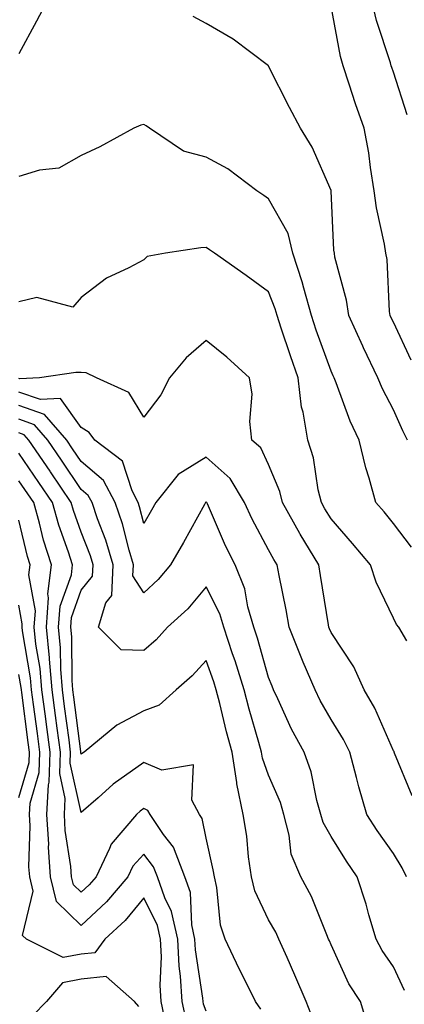
# Model space of a CAD drawing. Units: inches. Extents: x 992243 to 994883, y 7253018 to 7255658.
# Drawn here: x 994268 to 994330, y 7255111 to 7255269 of the extents above; entities that cross this region are included whole.
import ezdxf

# ---------------------------------------------------------------- set-up
doc = ezdxf.new("R2010")
doc.units = ezdxf.units.IN
doc.header["$MEASUREMENT"] = 0
doc.layers.add('Contour_99227253', color=7, linetype='Continuous', true_color=0x5e7cfb)

msp = doc.modelspace()

# ---------------------------------------------------------------- linework, layer by layer
at = {"layer": 'Contour_99227253'}
for points in [[(994272.36, 7255271.92, 3099), (994270.87, 7255269.1, 3099), (994268.05, 7255263.87, 3099)], [(994330.9, 7255214.77, 3098), (994328.05, 7255220.83, 3098), (994327.69, 7255221.56, 3098), (994327.52, 7255221.92, 3098), (994327.43, 7255222.54, 3098), (994327.02, 7255230.89, 3098), (994326.84, 7255231.92, 3098), (994326.62, 7255233.35, 3098), (994325.31, 7255239.18, 3098), (994324.96, 7255241.92, 3098), (994324.35, 7255245.62, 3098), (994324.12, 7255247.99, 3098), (994323.34, 7255251.92, 3098), (994321.96, 7255255.83, 3098), (994320.97, 7255259, 3098), (994319.99, 7255261.92, 3098), (994319.57, 7255263.44, 3098), (994318.05, 7255271.51, 3098)], [(994330.22, 7255254.09, 3097), (994328.05, 7255260.95, 3097), (994327.79, 7255261.66, 3097), (994327.7, 7255261.92, 3097), (994327.56, 7255262.41, 3097), (994325.35, 7255269.22, 3097), (994324.71, 7255271.92, 3097)], [(994330.3, 7255201.92, 3099), (994329.56, 7255203.43, 3099), (994328.05, 7255206.79, 3099), (994326.29, 7255210.16, 3099), (994325.57, 7255211.92, 3099), (994323.26, 7255216.71, 3099), (994323.12, 7255216.99, 3099), (994320.88, 7255221.92, 3099), (994320.52, 7255224.39, 3099), (994318.68, 7255231.29, 3099), (994318.58, 7255231.92, 3099), (994318.51, 7255232.38, 3099), (994318.06, 7255241.91, 3099), (994318.05, 7255241.96, 3099), (994315.02, 7255248.89, 3099), (994313.14, 7255251.92, 3099), (994311.38, 7255255.25, 3099), (994308.05, 7255261.91, 3099), (994308.03, 7255261.92, 3099), (994302.35, 7255266.22, 3099), (994298.05, 7255268.72, 3099), (994295.98, 7255269.85, 3099)], [(994330.92, 7255184.79, 3100), (994328.05, 7255188.59, 3100), (994326.55, 7255190.42, 3100), (994325.24, 7255191.92, 3100), (994324.16, 7255195.81, 3100), (994323.62, 7255197.49, 3100), (994322.56, 7255201.92, 3100), (994321.09, 7255204.96, 3100), (994318.86, 7255211.11, 3100), (994318.53, 7255211.92, 3100), (994318.37, 7255212.24, 3100), (994318.05, 7255212.97, 3100), (994315.69, 7255219.56, 3100), (994314.9, 7255221.92, 3100), (994313.67, 7255226.3, 3100), (994313.45, 7255227.32, 3100), (994311.94, 7255231.92, 3100), (994311.17, 7255235.05, 3100), (994308.05, 7255240.64, 3100), (994307.29, 7255241.16, 3100), (994306.17, 7255241.92, 3100), (994301.53, 7255245.4, 3100), (994298.05, 7255247.32, 3100), (994294.41, 7255248.28, 3100), (994288.97, 7255251.92, 3100), (994288.45, 7255252.32, 3100), (994288.05, 7255252.55, 3100), (994287.56, 7255252.41, 3100), (994286.46, 7255251.92, 3100), (994281.01, 7255248.96, 3100), (994278.05, 7255247.59, 3100), (994274.43, 7255245.54, 3100), (994271.35, 7255245.22, 3100), (994268.05, 7255244.21, 3100)], [(994330.19, 7255169.78, 3101), (994328.9, 7255171.92, 3101), (994328.52, 7255172.39, 3101), (994328.05, 7255173.4, 3101), (994325.27, 7255179.14, 3101), (994324.36, 7255181.92, 3101), (994321.51, 7255185.38, 3101), (994318.05, 7255189.3, 3101), (994317.05, 7255190.92, 3101), (994316.51, 7255191.92, 3101), (994316, 7255193.97, 3101), (994315.25, 7255199.12, 3101), (994314.34, 7255201.92, 3101), (994313.58, 7255206.39, 3101), (994313.32, 7255207.19, 3101), (994312.76, 7255211.92, 3101), (994311.55, 7255215.42, 3101), (994310.08, 7255219.89, 3101), (994309.4, 7255221.92, 3101), (994309.1, 7255222.97, 3101), (994308.05, 7255225.7, 3101), (994304.47, 7255228.34, 3101), (994299.37, 7255231.92, 3101), (994298.59, 7255232.46, 3101), (994298.05, 7255232.82, 3101), (994297.2, 7255232.77, 3101), (994291.52, 7255231.92, 3101), (994288.62, 7255231.35, 3101), (994288.05, 7255230.83, 3101), (994285.68, 7255229.55, 3101), (994282.09, 7255227.88, 3101), (994278.05, 7255224.81, 3101), (994276.7, 7255223.27, 3101), (994270.91, 7255224.78, 3101), (994268.05, 7255224.11, 3101)], [(994331.02, 7255144.89, 3102), (994328.24, 7255151.73, 3102), (994328.18, 7255151.92, 3102), (994328.14, 7255152.01, 3102), (994328.05, 7255152.13, 3102), (994325.09, 7255158.96, 3102), (994323.35, 7255161.92, 3102), (994321.7, 7255165.57, 3102), (994318.05, 7255171.11, 3102), (994317.81, 7255171.68, 3102), (994317.71, 7255171.92, 3102), (994317.63, 7255172.34, 3102), (994316.38, 7255180.25, 3102), (994316.07, 7255181.92, 3102), (994313.13, 7255186.84, 3102), (994313.07, 7255186.94, 3102), (994310.3, 7255191.92, 3102), (994309.85, 7255193.72, 3102), (994308.05, 7255198.05, 3102), (994306.81, 7255200.68, 3102), (994305.36, 7255201.92, 3102), (994305.06, 7255204.91, 3102), (994305.42, 7255209.29, 3102), (994305.01, 7255211.92, 3102), (994301.35, 7255215.22, 3102), (994298.05, 7255217.89, 3102), (994294.86, 7255215.11, 3102), (994292.18, 7255211.92, 3102), (994290.79, 7255209.18, 3102), (994288.05, 7255205.6, 3102), (994285.68, 7255209.55, 3102), (994280.48, 7255211.92, 3102), (994278.85, 7255212.72, 3102), (994278.05, 7255212.78, 3102), (994277.18, 7255212.79, 3102), (994271.37, 7255211.92, 3102), (994268.2, 7255211.77, 3102), (994268.05, 7255211.82, 3102)], [(994330.15, 7255131.92, 3103), (994329.47, 7255133.34, 3103), (994328.05, 7255135.64, 3103), (994325.46, 7255139.33, 3103), (994323.8, 7255141.92, 3103), (994322.48, 7255146.35, 3103), (994322.14, 7255147.83, 3103), (994321.04, 7255151.92, 3103), (994320.06, 7255153.93, 3103), (994318.05, 7255157.15, 3103), (994316.32, 7255160.19, 3103), (994315.49, 7255161.92, 3103), (994313.61, 7255166.36, 3103), (994313.26, 7255167.13, 3103), (994311.33, 7255171.92, 3103), (994310.84, 7255174.71, 3103), (994309.72, 7255180.25, 3103), (994309.41, 7255181.92, 3103), (994308.9, 7255182.77, 3103), (994308.05, 7255184.34, 3103), (994305.4, 7255189.27, 3103), (994304.19, 7255191.92, 3103), (994301.89, 7255195.76, 3103), (994298.05, 7255199.21, 3103), (994293.55, 7255196.42, 3103), (994289.97, 7255191.92, 3103), (994289.29, 7255190.68, 3103), (994288.05, 7255188.59, 3103), (994287.39, 7255191.26, 3103), (994287.16, 7255191.92, 3103), (994286.17, 7255193.8, 3103), (994284.67, 7255198.54, 3103), (994280.22, 7255201.92, 3103), (994279.3, 7255203.17, 3103), (994278.05, 7255203.95, 3103), (994274.71, 7255208.58, 3103), (994271.54, 7255208.43, 3103), (994268.05, 7255209.64, 3103)], [(994329.82, 7255113.69, 3104), (994328.05, 7255117.48, 3104), (994326.22, 7255120.09, 3104), (994325.29, 7255121.92, 3104), (994324.13, 7255125.84, 3104), (994323.69, 7255127.56, 3104), (994322.25, 7255131.92, 3104), (994320.54, 7255134.41, 3104), (994318.05, 7255138.38, 3104), (994316.78, 7255140.65, 3104), (994316.44, 7255141.92, 3104), (994315.8, 7255144.17, 3104), (994314.87, 7255148.74, 3104), (994313.72, 7255151.92, 3104), (994311.73, 7255155.6, 3104), (994309.54, 7255160.43, 3104), (994308.82, 7255161.92, 3104), (994308.6, 7255162.47, 3104), (994308.05, 7255163.85, 3104), (994306.29, 7255170.16, 3104), (994305.71, 7255171.92, 3104), (994304.74, 7255175.23, 3104), (994304.23, 7255178.1, 3104), (994302.68, 7255181.92, 3104), (994301.12, 7255184.99, 3104), (994298.24, 7255191.73, 3104), (994298.15, 7255191.92, 3104), (994298.11, 7255191.98, 3104), (994298.05, 7255192.04, 3104), (994297.98, 7255191.99, 3104), (994297.92, 7255191.92, 3104), (994297.76, 7255191.63, 3104), (994294.44, 7255185.53, 3104), (994292.35, 7255181.92, 3104), (994290.36, 7255179.61, 3104), (994288.05, 7255177.45, 3104), (994286.3, 7255180.17, 3104), (994286.39, 7255181.92, 3104), (994285.69, 7255184.28, 3104), (994284.63, 7255188.5, 3104), (994283.46, 7255191.92, 3104), (994281.6, 7255195.47, 3104), (994278.05, 7255198.48, 3104), (994276.66, 7255200.53, 3104), (994275.73, 7255201.92, 3104), (994272.16, 7255206.03, 3104), (994268.05, 7255207.46, 3104)], [(994324.01, 7255107.88, 3105), (994322.77, 7255111.92, 3105), (994320.9, 7255114.77, 3105), (994318.05, 7255121.02, 3105), (994317.79, 7255121.66, 3105), (994317.67, 7255121.92, 3105), (994317.36, 7255122.61, 3105), (994314.91, 7255128.78, 3105), (994313.22, 7255131.92, 3105), (994311.66, 7255135.53, 3105), (994311.37, 7255138.6, 3105), (994310.49, 7255141.92, 3105), (994309.94, 7255143.81, 3105), (994308.05, 7255148.22, 3105), (994307.06, 7255150.93, 3105), (994306.92, 7255151.92, 3105), (994306.49, 7255153.48, 3105), (994304.92, 7255158.8, 3105), (994304.11, 7255161.92, 3105), (994302.69, 7255166.56, 3105), (994302.29, 7255167.68, 3105), (994300.87, 7255171.92, 3105), (994300.23, 7255174.1, 3105), (994298.05, 7255178.41, 3105), (994295.09, 7255174.88, 3105), (994291.88, 7255171.92, 3105), (994290.04, 7255169.93, 3105), (994288.05, 7255168.18, 3105), (994284.43, 7255168.3, 3105), (994280.79, 7255171.92, 3105), (994281.97, 7255175.84, 3105), (994282.93, 7255177.04, 3105), (994283.17, 7255181.92, 3105), (994282, 7255185.87, 3105), (994280.66, 7255189.31, 3105), (994279.77, 7255191.92, 3105), (994279.17, 7255193.04, 3105), (994278.05, 7255194, 3105), (994274.87, 7255198.74, 3105), (994272.7, 7255201.92, 3105), (994270.54, 7255204.41, 3105), (994268.05, 7255205.27, 3105)], [(994315.17, 7255109.04, 3106), (994314.08, 7255111.92, 3106), (994312.27, 7255116.14, 3106), (994311, 7255118.97, 3106), (994309.7, 7255121.92, 3106), (994309.19, 7255123.06, 3106), (994308.05, 7255125.03, 3106), (994305.83, 7255129.7, 3106), (994305.32, 7255131.92, 3106), (994304.85, 7255135.12, 3106), (994304.57, 7255138.44, 3106), (994304, 7255141.92, 3106), (994302.94, 7255146.81, 3106), (994302.94, 7255147.03, 3106), (994302.22, 7255151.92, 3106), (994301.32, 7255155.19, 3106), (994300.24, 7255159.73, 3106), (994299.67, 7255161.92, 3106), (994299.29, 7255163.16, 3106), (994298.05, 7255166.58, 3106), (994295.82, 7255164.15, 3106), (994293.26, 7255161.92, 3106), (994290.51, 7255159.46, 3106), (994288.05, 7255158.53, 3106), (994283.74, 7255156.23, 3106), (994278.52, 7255151.92, 3106), (994278.24, 7255151.73, 3106), (994278.05, 7255151.57, 3106), (994277.98, 7255151.85, 3106), (994277.99, 7255151.92, 3106), (994277.98, 7255151.99, 3106), (994276.84, 7255160.71, 3106), (994276.68, 7255161.92, 3106), (994276.56, 7255163.41, 3106), (994276.52, 7255170.39, 3106), (994276.36, 7255171.92, 3106), (994276.48, 7255173.49, 3106), (994278.05, 7255177.87, 3106), (994279.86, 7255180.11, 3106), (994279.94, 7255181.92, 3106), (994279.51, 7255183.38, 3106), (994278.05, 7255187.15, 3106), (994276.79, 7255190.66, 3106), (994276.44, 7255191.92, 3106), (994273.1, 7255196.87, 3106), (994273.06, 7255196.93, 3106), (994269.67, 7255201.92, 3106), (994268.92, 7255202.79, 3106), (994268.05, 7255203.08, 3106)], [(994306.83, 7255110.7, 3107), (994305.96, 7255111.92, 3107), (994303.9, 7255116.07, 3107), (994303.32, 7255117.19, 3107), (994301.11, 7255121.92, 3107), (994300.32, 7255124.19, 3107), (994299.76, 7255130.21, 3107), (994299.36, 7255131.92, 3107), (994299.19, 7255133.06, 3107), (994298.05, 7255138.12, 3107), (994297.42, 7255141.29, 3107), (994296.99, 7255141.92, 3107), (994295.78, 7255144.19, 3107), (994296.01, 7255149.88, 3107), (994290.97, 7255149, 3107), (994288.05, 7255150.23, 3107), (994283.17, 7255146.8, 3107), (994280.73, 7255144.6, 3107), (994278.05, 7255142.21, 3107), (994276.29, 7255150.16, 3107), (994276.34, 7255151.92, 3107), (994276.09, 7255153.88, 3107), (994275.38, 7255159.25, 3107), (994275.03, 7255161.92, 3107), (994274.76, 7255165.21, 3107), (994274.74, 7255168.61, 3107), (994274.41, 7255171.92, 3107), (994274.65, 7255175.32, 3107), (994276.46, 7255180.33, 3107), (994276.65, 7255181.92, 3107), (994276.01, 7255183.96, 3107), (994274.45, 7255188.32, 3107), (994273.43, 7255191.92, 3107), (994271.26, 7255195.13, 3107), (994268.05, 7255199.85, 3107)], [(994298.05, 7255110.39, 3108), (994297.64, 7255111.51, 3108), (994297.55, 7255111.92, 3108), (994297.51, 7255112.46, 3108), (994296.34, 7255120.21, 3108), (994296.25, 7255121.92, 3108), (994295.75, 7255124.22, 3108), (994295.52, 7255129.39, 3108), (994294.63, 7255131.92, 3108), (994292.83, 7255136.7, 3108), (994291.24, 7255138.73, 3108), (994289.06, 7255141.92, 3108), (994288.7, 7255142.57, 3108), (994288.05, 7255142.86, 3108), (994287.5, 7255142.47, 3108), (994286.9, 7255141.92, 3108), (994282.82, 7255137.15, 3108), (994282.58, 7255136.45, 3108), (994280.41, 7255131.92, 3108), (994279.33, 7255130.64, 3108), (994278.05, 7255129.44, 3108), (994276.79, 7255130.66, 3108), (994276.49, 7255131.92, 3108), (994276.37, 7255133.6, 3108), (994275.49, 7255139.36, 3108), (994275.34, 7255141.92, 3108), (994275.47, 7255144.5, 3108), (994274.59, 7255148.46, 3108), (994274.7, 7255151.92, 3108), (994274.19, 7255155.78, 3108), (994273.93, 7255157.8, 3108), (994273.38, 7255161.92, 3108), (994272.97, 7255166.84, 3108), (994272.94, 7255167.03, 3108), (994272.46, 7255171.92, 3108), (994272.8, 7255176.67, 3108), (994272.69, 7255177.28, 3108), (994273.26, 7255181.92, 3108), (994272.01, 7255185.88, 3108), (994271.35, 7255188.62, 3108), (994270.42, 7255191.92, 3108), (994269.47, 7255193.34, 3108), (994268.05, 7255195.43, 3108)], [(994294.88, 7255108.75, 3109), (994294.2, 7255111.92, 3109), (994293.95, 7255116.02, 3109), (994293.71, 7255117.58, 3109), (994293.49, 7255121.92, 3109), (994292.5, 7255126.37, 3109), (994291.44, 7255128.53, 3109), (994290.25, 7255131.92, 3109), (994289.64, 7255133.51, 3109), (994288.05, 7255135.57, 3109), (994286.32, 7255133.65, 3109), (994285.5, 7255131.92, 3109), (994282.07, 7255127.9, 3109), (994278.05, 7255124.11, 3109), (994274.09, 7255127.96, 3109), (994273.14, 7255131.92, 3109), (994272.81, 7255136.68, 3109), (994272.83, 7255137.14, 3109), (994272.55, 7255141.92, 3109), (994272.79, 7255146.66, 3109), (994272.9, 7255147.07, 3109), (994273.05, 7255151.92, 3109), (994272.47, 7255156.34, 3109), (994272.3, 7255157.67, 3109), (994271.74, 7255161.92, 3109), (994271.46, 7255165.33, 3109), (994270.77, 7255169.2, 3109), (994270.51, 7255171.92, 3109), (994270.7, 7255174.57, 3109), (994269.66, 7255180.31, 3109), (994269.87, 7255181.92, 3109), (994269.43, 7255183.3, 3109), (994268.05, 7255189.11, 3109)], [(994291.61, 7255108.36, 3110), (994290.86, 7255111.92, 3110), (994290.7, 7255114.57, 3110), (994290.87, 7255119.1, 3110), (994290.73, 7255121.92, 3110), (994290.25, 7255124.12, 3110), (994288.05, 7255128.53, 3110), (994285.05, 7255124.92, 3110), (994281.83, 7255121.92, 3110), (994280.21, 7255119.76, 3110), (994278.05, 7255119.54, 3110), (994275.13, 7255119, 3110), (994269.29, 7255121.92, 3110), (994268.65, 7255122.52, 3110), (994270.34, 7255129.63, 3110), (994269.78, 7255131.92, 3110), (994269.67, 7255133.54, 3110), (994269.86, 7255140.11, 3110), (994269.75, 7255141.92, 3110), (994269.85, 7255143.72, 3110), (994271.31, 7255148.66, 3110), (994271.41, 7255151.92, 3110), (994271.02, 7255154.89, 3110), (994270.4, 7255159.57, 3110), (994270.09, 7255161.92, 3110), (994269.93, 7255163.8, 3110), (994268.61, 7255171.36, 3110), (994268.56, 7255171.92, 3110), (994268.6, 7255172.47, 3110), (994268.05, 7255175.49, 3110)], [(994268.05, 7255144.65, 3111), (994269.71, 7255150.26, 3111), (994269.76, 7255151.92, 3111), (994269.56, 7255153.43, 3111), (994268.51, 7255161.46, 3111), (994268.45, 7255161.92, 3111), (994268.41, 7255162.28, 3111), (994268.05, 7255164.37, 3111)], [(994287.28, 7255111.15, 3111), (994286.55, 7255111.92, 3111), (994282.05, 7255115.92, 3111), (994278.05, 7255115.51, 3111), (994275.02, 7255114.95, 3111), (994272.47, 7255111.92, 3111), (994270.26, 7255109.71, 3111)]]:
    msp.add_polyline3d(points, dxfattribs=at)

doc.saveas('drawing.dxf')
